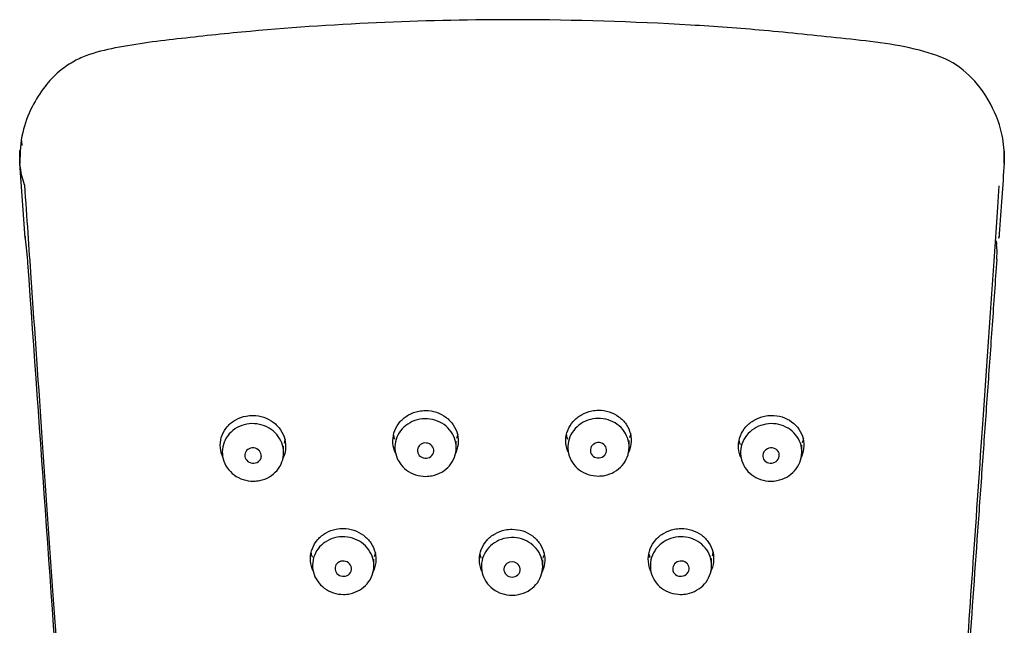
# Model space of a CAD drawing. Units: millimetres. Extents: x -18 to 1335, y -18 to 2184.
# Drawn here: x 291 to 339, y 1747 to 1776 of the extents above; entities that cross this region are included whole.
import ezdxf

# ---------------------------------------------------------------- set-up
doc = ezdxf.new("R2010")
doc.units = ezdxf.units.MM
for name, color, linetype in [('$DDT_AUDIT_GENERATED_(15C)', 7, 'Continuous'), ('$DDT_AUDIT_GENERATED_(32E)', 7, 'Continuous'), ('A4240038_STRAHLB', 7, 'Continuous'), ('Default', 7, 'Continuous')]:
    doc.layers.add(name, color=color, linetype=linetype)

# ---------------------------------------------------------------- blocks, each defined once
blk = doc.blocks.new('SE')
at = {"layer": '$DDT_AUDIT_GENERATED_(15C)', "color": 7, "linetype": 'Continuous'}
blk.add_arc((334.857, 1764.865), 3.785, 354.9819, 5.8702, dxfattribs=at)
blk.add_open_spline([(338.595, 1765.436), (338.605, 1765.375), (338.615, 1765.314), (338.623, 1765.253)], degree=3, dxfattribs=at)
blk.add_open_spline([(338.628, 1764.534), (338.553, 1763.463), (338.477, 1762.39), (338.326, 1760.243), (338.25, 1759.169), (338.098, 1757.019), (338.022, 1755.944), (337.87, 1753.79), (337.641, 1750.558), (337.411, 1747.318), (337.105, 1742.989), (336.951, 1740.821), (336.758, 1738.104), (336.719, 1737.561), (336.642, 1736.473), (336.604, 1735.929), (336.488, 1734.295), (336.255, 1731.025), (336.022, 1727.743), (335.827, 1725.002), (335.788, 1724.453), (335.71, 1723.355), (335.593, 1721.707), (335.319, 1717.855), (335.083, 1714.541), (334.768, 1710.11), (334.611, 1707.887), (334.373, 1704.544), (334.294, 1703.427), (334.195, 1702.03), (334.176, 1701.75), (334.136, 1701.19), (334.077, 1700.351), (333.859, 1697.27), (333.661, 1694.459), (333.344, 1689.95), (333.185, 1687.689), (332.948, 1684.287), (332.869, 1683.152), (332.712, 1680.877), (332.633, 1679.738), (332.535, 1678.312), (332.515, 1678.027), (332.476, 1677.456), (332.417, 1676.6), (332.28, 1674.601), (332.085, 1671.741), (331.93, 1669.448), (331.775, 1667.154), (331.698, 1666.005), (331.469, 1662.557), (331.317, 1660.254), (331.092, 1656.794), (331.018, 1655.639), (330.925, 1654.195), (330.906, 1653.906), (330.87, 1653.329), (330.814, 1652.462), (330.613, 1649.283), (330.433, 1646.39), (330.151, 1641.757), (330.013, 1639.44), (329.811, 1635.96), (329.744, 1634.8), (329.612, 1632.479), (329.547, 1631.318), (329.419, 1628.995), (329.356, 1627.833), (329.231, 1625.51), (329.17, 1624.347), (329.049, 1622.023), (328.99, 1620.86), (328.874, 1618.535), (328.816, 1617.371), (328.648, 1613.882), (328.54, 1611.555), (328.334, 1606.901), (328.235, 1604.573), (328.048, 1599.917), (327.96, 1597.588), (327.834, 1594.095), (327.794, 1592.93), (327.715, 1590.601), (327.677, 1589.437), (327.567, 1585.943), (327.499, 1583.614), (327.405, 1580.12), (327.375, 1578.955), (327.318, 1576.625), (327.29, 1575.461), (327.238, 1573.131), (327.188, 1570.801), (327.143, 1568.471), (327.101, 1566.142), (327.081, 1564.977), (327.044, 1562.647), (327.027, 1561.482), (326.996, 1559.152), (326.981, 1557.987), (326.956, 1555.657), (326.946, 1554.491), (326.932, 1552.744), (326.929, 1552.161), (326.922, 1550.996), (326.92, 1550.413), (326.917, 1549.539), (326.916, 1549.248), (326.915, 1548.665), (326.914, 1547.791), (326.914, 1546.917), (326.914, 1546.335)], degree=3, knots=[0, 0, 0, 0, 0.015625, 0.015625, 0.03125, 0.03125, 0.046875, 0.046875, 0.0625, 0.09375, 0.09375, 0.125, 0.125, 0.132812, 0.132812, 0.140625, 0.140625, 0.15625, 0.1875, 0.1875, 0.195312, 0.195312, 0.203125, 0.21875, 0.25, 0.25, 0.28125, 0.28125, 0.296875, 0.296875, 0.300781, 0.300781, 0.304687, 0.3125, 0.34375, 0.34375, 0.375, 0.375, 0.390625, 0.390625, 0.40625, 0.40625, 0.410156, 0.410156, 0.414062, 0.421875, 0.4375, 0.453125, 0.453125, 0.46875, 0.46875, 0.5, 0.5, 0.515625, 0.515625, 0.519531, 0.519531, 0.523437, 0.53125, 0.5625, 0.5625, 0.59375, 0.59375, 0.609375, 0.609375, 0.625, 0.625, 0.640625, 0.640625, 0.65625, 0.65625, 0.671875, 0.671875, 0.6875, 0.6875, 0.71875, 0.71875, 0.75, 0.75, 0.78125, 0.78125, 0.796875, 0.796875, 0.8125, 0.8125, 0.84375, 0.84375, 0.859375, 0.859375, 0.875, 0.875, 0.890625, 0.90625, 0.90625, 0.921875, 0.921875, 0.9375, 0.9375, 0.953125, 0.953125, 0.96875, 0.96875, 0.976562, 0.976562, 0.984375, 0.984375, 0.988281, 0.988281, 0.992188, 1, 1, 1, 1], dxfattribs=at)
at = {"layer": '$DDT_AUDIT_GENERATED_(32E)', "color": 7, "linetype": 'Continuous'}
for p, q in [((291.09, 1765.564), (290.83, 1769.247)), ((291.084, 1765.676), (291.09, 1765.564)), ((338.733, 1765.564), (338.74, 1765.676))]:
    blk.add_line(p, q, dxfattribs=at)
for points, knots in [([(338.99, 1769.223), (338.993, 1769.674), (338.986, 1770.391), (338.575, 1771.753), (337.829, 1773.059), (336.544, 1774.248), (334.162, 1775.032), (331.034, 1775.345), (327.296, 1775.752), (322.016, 1776.128), (315.83, 1776.321), (308.643, 1776.172), (303.168, 1775.822), (298.771, 1775.352), (296.078, 1775.032), (294.284, 1774.611), (293.37, 1774.19), (292.677, 1773.697), (291.984, 1772.962), (291.362, 1771.958), (290.868, 1770.652), (290.839, 1769.782), (290.831, 1769.229)], [0, 0, 0, 0, 0.025848, 0.048532, 0.084833, 0.115195, 0.146429, 0.215072, 0.28195, 0.345657, 0.495612, 0.609767, 0.726495, 0.786263, 0.844076, 0.870404, 0.883157, 0.898109, 0.917224, 0.940354, 0.967798, 1, 1, 1, 1]), ([(290.83, 1769.247), (290.825, 1769.417), (290.818, 1769.631), (290.834, 1769.847), (290.838, 1769.894)], [0, 0, 0, 0, 0.01162901, 0.01484025, 0.01484025, 0.01484025, 0.01484025]), ([(291.054, 1768.186), (291.003, 1768.329), (290.898, 1768.677), (290.855, 1769.036), (290.83, 1769.247)], [0.97412185, 0.97412185, 0.97412185, 0.97412185, 0.98488558, 1, 1, 1, 1]), ([(338.992, 1769.245), (338.954, 1768.686), (338.872, 1767.531), (338.785, 1766.304), (338.738, 1765.635), (338.733, 1765.564)], [0, 0, 0, 0, 0.455439, 0.941918, 1, 1, 1, 1]), ([(291.052, 1768.188), (291.167, 1766.521), (291.438, 1762.604), (291.914, 1755.742), (292.433, 1748.302), (292.92, 1741.351), (293.414, 1734.325), (293.913, 1727.243), (294.416, 1720.134), (294.915, 1713.085), (295.41, 1706.108), (295.898, 1699.209), (296.342, 1692.938), (296.745, 1687.211), (297.147, 1681.492), (297.543, 1675.806), (297.938, 1670.123), (298.383, 1663.604), (298.869, 1656.235), (299.385, 1648.055), (299.823, 1640.717), (300.213, 1633.79), (300.596, 1626.817), (300.998, 1619.114), (301.406, 1610.74), (301.798, 1601.846), (302.12, 1593.615), (302.386, 1585.888), (302.605, 1578.582), (302.801, 1570.798), (302.939, 1564.006), (303.026, 1558.607), (303.075, 1554.744), (303.104, 1551.498), (303.116, 1548.709), (303.116, 1547.171), (303.116, 1546.335)], [0, 0, 0, 0, 0.021813, 0.060375, 0.095888, 0.128654, 0.158947, 0.195281, 0.22828, 0.258366, 0.293276, 0.324636, 0.352975, 0.378722, 0.402222, 0.43005, 0.454969, 0.478053, 0.51682, 0.552896, 0.586614, 0.614158, 0.644812, 0.678927, 0.716006, 0.755422, 0.796347, 0.824627, 0.857366, 0.892731, 0.927304, 0.94692, 0.963972, 0.97816, 0.989981, 1, 1, 1, 1]), ([(326.905, 1549.501), (326.895, 1550.372), (326.87, 1552.786), (326.811, 1557.705), (326.866, 1563.835), (327.016, 1570.677), (327.199, 1578.095), (327.442, 1586.183), (327.754, 1595.049), (328.141, 1604.538), (328.602, 1614.514), (329.107, 1624.37), (329.627, 1633.716), (330.086, 1641.49), (330.467, 1647.701), (330.766, 1652.461), (331.031, 1656.586), (331.262, 1660.097), (331.483, 1663.395), (331.723, 1666.958), (332.013, 1671.248), (332.315, 1675.682), (332.621, 1680.15), (332.924, 1684.54), (333.263, 1689.43), (333.642, 1694.879), (334.067, 1700.962), (334.484, 1706.901), (334.886, 1712.635), (335.268, 1718.086), (335.683, 1724.011), (336.135, 1730.469), (336.588, 1736.955), (337.04, 1743.443), (337.491, 1749.925), (337.972, 1756.857), (338.407, 1763.146), (338.652, 1766.7), (338.751, 1768.136)], [0, 0, 0, 0, 0.011032, 0.035865, 0.064186, 0.093707, 0.127041, 0.16338, 0.201779, 0.245545, 0.290233, 0.335197, 0.377443, 0.415413, 0.439451, 0.460833, 0.479382, 0.494939, 0.508104, 0.523758, 0.542999, 0.566139, 0.583949, 0.603873, 0.626143, 0.651061, 0.679009, 0.710475, 0.733897, 0.759406, 0.787264, 0.817773, 0.851281, 0.879973, 0.910982, 0.944553, 0.980958, 1, 1, 1, 1]), ([(291.09, 1765.564), (291.096, 1765.476), (291.105, 1765.383), (291.126, 1765.186), (291.138, 1765.082), (291.161, 1764.873), (291.172, 1764.767), (291.193, 1764.557), (291.202, 1764.456), (291.208, 1764.357)], [0, 0, 0, 0, 0.25, 0.25, 0.5, 0.5, 0.75, 0.75, 1, 1, 1, 1]), ([(291.208, 1764.357), (291.813, 1755.79), (292.422, 1747.176), (293.654, 1729.81), (294.278, 1721.055), (295.536, 1703.34), (296.171, 1694.387), (297.434, 1676.255), (298.061, 1667.093), (299.86, 1639.428), (300.935, 1620.82), (302.057, 1592.902), (302.351, 1583.59), (302.769, 1564.965), (302.909, 1555.651), (302.909, 1546.335)], [0, 0, 0, 0, 0.125, 0.125, 0.25, 0.25, 0.375, 0.375, 0.5, 0.5, 0.75, 0.75, 0.875, 0.875, 1, 1, 1, 1]), ([(309.201, 1755.086), (309.188, 1755.114), (309.177, 1755.143), (309.166, 1755.171), (309.108, 1755.329), (309.079, 1755.498), (309.08, 1755.665), (309.081, 1755.832), (309.113, 1756.001), (309.174, 1756.158), (309.234, 1756.315), (309.325, 1756.464), (309.439, 1756.593), (309.552, 1756.723), (309.691, 1756.835), (309.845, 1756.922), (309.998, 1757.008), (310.17, 1757.071), (310.345, 1757.105), (310.455, 1757.127), (310.568, 1757.137), (310.68, 1757.137)], [0.687522, 0.687522, 0.687522, 0.687522, 0.6972601, 0.6972601, 0.6972601, 0.7509968, 0.7509968, 0.7509968, 0.8049221, 0.8049221, 0.8049221, 0.8589496, 0.8589496, 0.8589496, 0.9129285, 0.9129285, 0.9129285, 0.9667192, 0.9667192, 0.9667192, 1, 1, 1, 1]), ([(310.68, 1757.137), (310.858, 1757.136), (311.039, 1757.107), (311.207, 1757.052), (311.376, 1756.996), (311.536, 1756.914), (311.676, 1756.81), (311.815, 1756.706), (311.938, 1756.579), (312.033, 1756.438), (312.128, 1756.297), (312.199, 1756.139), (312.239, 1755.977), (312.279, 1755.814), (312.29, 1755.642), (312.27, 1755.477), (312.25, 1755.31), (312.198, 1755.145), (312.12, 1754.995), (312.12, 1754.994), (312.12, 1754.994), (312.12, 1754.994)], [0, 0, 0, 0, 0.0533933, 0.0533933, 0.0533933, 0.1067824, 0.1067824, 0.1067824, 0.1602413, 0.1602413, 0.1602413, 0.2138991, 0.2138991, 0.2138991, 0.2677634, 0.2677634, 0.2677634, 0.3217496, 0.3217496, 0.3217496, 0.3218309, 0.3218309, 0.3218309, 0.3218309]), ([(317.66, 1755.093), (317.648, 1755.121), (317.637, 1755.149), (317.627, 1755.177), (317.569, 1755.335), (317.539, 1755.505), (317.541, 1755.672), (317.542, 1755.839), (317.575, 1756.009), (317.636, 1756.166), (317.698, 1756.324), (317.789, 1756.474), (317.903, 1756.604), (318.017, 1756.733), (318.156, 1756.846), (318.31, 1756.934), (318.462, 1757.02), (318.634, 1757.084), (318.809, 1757.119), (318.918, 1757.141), (319.029, 1757.153), (319.141, 1757.153)], [0.6881129, 0.6881129, 0.6881129, 0.6881129, 0.6977258, 0.6977258, 0.6977258, 0.7516295, 0.7516295, 0.7516295, 0.8056242, 0.8056242, 0.8056242, 0.85959, 0.85959, 0.85959, 0.9134036, 0.9134036, 0.9134036, 0.9670006, 0.9670006, 0.9670006, 1, 1, 1, 1]), ([(319.141, 1757.153), (319.319, 1757.154), (319.5, 1757.126), (319.669, 1757.072), (319.837, 1757.018), (319.998, 1756.936), (320.137, 1756.833), (320.277, 1756.73), (320.4, 1756.604), (320.495, 1756.463), (320.59, 1756.323), (320.661, 1756.165), (320.701, 1756.002), (320.741, 1755.839), (320.751, 1755.668), (320.73, 1755.501), (320.71, 1755.338), (320.66, 1755.175), (320.583, 1755.026)], [0, 0, 0, 0, 0.0534844, 0.0534844, 0.0534844, 0.1069596, 0.1069596, 0.1069596, 0.1605768, 0.1605768, 0.1605768, 0.2144275, 0.2144275, 0.2144275, 0.2684346, 0.2684346, 0.2684346, 0.3215635, 0.3215635, 0.3215635, 0.3215635]), ([(300.755, 1754.862), (300.743, 1754.891), (300.731, 1754.919), (300.72, 1754.948), (300.662, 1755.106), (300.632, 1755.274), (300.633, 1755.44), (300.633, 1755.606), (300.665, 1755.773), (300.724, 1755.929), (300.784, 1756.085), (300.874, 1756.234), (300.987, 1756.362), (301.1, 1756.49), (301.239, 1756.602), (301.393, 1756.688), (301.546, 1756.773), (301.718, 1756.835), (301.894, 1756.868), (302.005, 1756.889), (302.119, 1756.899), (302.233, 1756.897)], [0.6868973, 0.6868973, 0.6868973, 0.6868973, 0.696731, 0.696731, 0.696731, 0.7501987, 0.7501987, 0.7501987, 0.8039722, 0.8039722, 0.8039722, 0.8580459, 0.8580459, 0.8580459, 0.9122458, 0.9122458, 0.9122458, 0.9663175, 0.9663175, 0.9663175, 1, 1, 1, 1]), ([(302.233, 1756.897), (302.411, 1756.895), (302.591, 1756.864), (302.759, 1756.807), (302.928, 1756.751), (303.088, 1756.667), (303.228, 1756.562), (303.367, 1756.458), (303.489, 1756.33), (303.585, 1756.189), (303.68, 1756.048), (303.751, 1755.89), (303.791, 1755.728), (303.831, 1755.565), (303.843, 1755.395), (303.823, 1755.23), (303.804, 1755.064), (303.753, 1754.9), (303.676, 1754.75), (303.676, 1754.749), (303.675, 1754.748), (303.675, 1754.747)], [0, 0, 0, 0, 0.0532881, 0.0532881, 0.0532881, 0.1065789, 0.1065789, 0.1065789, 0.1598457, 0.1598457, 0.1598457, 0.2132611, 0.2132611, 0.2132611, 0.2669297, 0.2669297, 0.2669297, 0.3208449, 0.3208449, 0.3208449, 0.3211806, 0.3211806, 0.3211806, 0.3211806]), ([(326.108, 1754.832), (326.096, 1754.859), (326.085, 1754.887), (326.075, 1754.914), (326.017, 1755.072), (325.988, 1755.242), (325.991, 1755.409), (325.993, 1755.577), (326.027, 1755.746), (326.089, 1755.904), (326.151, 1756.062), (326.243, 1756.212), (326.357, 1756.342), (326.471, 1756.472), (326.611, 1756.585), (326.764, 1756.673), (326.917, 1756.76), (327.088, 1756.825), (327.262, 1756.861), (327.37, 1756.884), (327.481, 1756.896), (327.591, 1756.897)], [0.6889688, 0.6889688, 0.6889688, 0.6889688, 0.6984352, 0.6984352, 0.6984352, 0.7525161, 0.7525161, 0.7525161, 0.806553, 0.806553, 0.806553, 0.8604078, 0.8604078, 0.8604078, 0.9140011, 0.9140011, 0.9140011, 0.9673574, 0.9673574, 0.9673574, 1, 1, 1, 1]), ([(327.591, 1756.897), (327.77, 1756.9), (327.951, 1756.873), (328.12, 1756.821), (328.288, 1756.768), (328.449, 1756.688), (328.589, 1756.587), (328.729, 1756.485), (328.851, 1756.359), (328.946, 1756.22), (329.042, 1756.08), (329.112, 1755.922), (329.152, 1755.76), (329.191, 1755.597), (329.201, 1755.426), (329.179, 1755.259), (329.159, 1755.103), (329.112, 1754.948), (329.041, 1754.804)], [0, 0, 0, 0, 0.0536255, 0.0536255, 0.0536255, 0.1072346, 0.1072346, 0.1072346, 0.1610871, 0.1610871, 0.1610871, 0.2152147, 0.2152147, 0.2152147, 0.2694048, 0.2694048, 0.2694048, 0.3199869, 0.3199869, 0.3199869, 0.3199869]), ([(309.176, 1755.734), (309.172, 1755.742), (309.169, 1755.75), (309.166, 1755.758), (309.144, 1755.818), (309.126, 1755.88), (309.113, 1755.943)], [0.69452741, 0.69452741, 0.69452741, 0.69452741, 0.69726106, 0.69726106, 0.69726106, 0.7177126, 0.7177126, 0.7177126, 0.7177126]), ([(317.636, 1755.738), (317.633, 1755.747), (317.63, 1755.756), (317.627, 1755.764), (317.605, 1755.823), (317.587, 1755.884), (317.574, 1755.945)], [0.69480172, 0.69480172, 0.69480172, 0.69480172, 0.69773106, 0.69773106, 0.69773106, 0.71787123, 0.71787123, 0.71787123, 0.71787123]), ([(326.086, 1755.474), (326.082, 1755.483), (326.078, 1755.493), (326.075, 1755.502), (326.054, 1755.559), (326.037, 1755.617), (326.024, 1755.677)], [0.69520674, 0.69520674, 0.69520674, 0.69520674, 0.69845483, 0.69845483, 0.69845483, 0.71797043, 0.71797043, 0.71797043, 0.71797043]), ([(305.17, 1749.316), (305.157, 1749.345), (305.145, 1749.374), (305.135, 1749.403), (305.076, 1749.561), (305.047, 1749.73), (305.048, 1749.897), (305.049, 1750.064), (305.08, 1750.232), (305.141, 1750.389), (305.201, 1750.546), (305.291, 1750.695), (305.405, 1750.824), (305.518, 1750.953), (305.657, 1751.065), (305.81, 1751.151), (305.963, 1751.237), (306.135, 1751.3), (306.311, 1751.333), (306.421, 1751.354), (306.535, 1751.364), (306.648, 1751.363)], [0.6872123, 0.6872123, 0.6872123, 0.6872123, 0.6971184, 0.6971184, 0.6971184, 0.7507039, 0.7507039, 0.7507039, 0.8045083, 0.8045083, 0.8045083, 0.8585031, 0.8585031, 0.8585031, 0.9125534, 0.9125534, 0.9125534, 0.9664839, 0.9664839, 0.9664839, 1, 1, 1, 1]), ([(306.648, 1751.363), (306.826, 1751.362), (307.007, 1751.331), (307.175, 1751.275), (307.344, 1751.219), (307.504, 1751.135), (307.644, 1751.03), (307.783, 1750.926), (307.906, 1750.797), (308.001, 1750.656), (308.096, 1750.514), (308.167, 1750.356), (308.207, 1750.193), (308.247, 1750.03), (308.258, 1749.859), (308.238, 1749.693), (308.218, 1749.527), (308.167, 1749.362), (308.089, 1749.211), (308.089, 1749.211), (308.089, 1749.21), (308.088, 1749.21)], [0, 0, 0, 0, 0.0533859, 0.0533859, 0.0533859, 0.1067721, 0.1067721, 0.1067721, 0.1601645, 0.1601645, 0.1601645, 0.2136988, 0.2136988, 0.2136988, 0.2674339, 0.2674339, 0.2674339, 0.3213366, 0.3213366, 0.3213366, 0.3215652, 0.3215652, 0.3215652, 0.3215652]), ([(313.432, 1749.265), (313.42, 1749.294), (313.408, 1749.322), (313.398, 1749.351), (313.34, 1749.509), (313.31, 1749.679), (313.312, 1749.846), (313.313, 1750.014), (313.346, 1750.183), (313.407, 1750.341), (313.468, 1750.498), (313.559, 1750.648), (313.672, 1750.778), (313.786, 1750.908), (313.925, 1751.021), (314.079, 1751.108), (314.232, 1751.195), (314.403, 1751.258), (314.578, 1751.293), (314.687, 1751.315), (314.8, 1751.326), (314.912, 1751.326)], [0.687845, 0.687845, 0.687845, 0.687845, 0.6975961, 0.6975961, 0.6975961, 0.7513942, 0.7513942, 0.7513942, 0.8053113, 0.8053113, 0.8053113, 0.8592629, 0.8592629, 0.8592629, 0.9131324, 0.9131324, 0.9131324, 0.9668301, 0.9668301, 0.9668301, 1, 1, 1, 1]), ([(314.912, 1751.326), (315.09, 1751.326), (315.271, 1751.297), (315.44, 1751.242), (315.608, 1751.187), (315.769, 1751.105), (315.908, 1751.001), (316.048, 1750.898), (316.171, 1750.77), (316.266, 1750.629), (316.361, 1750.488), (316.432, 1750.33), (316.471, 1750.167), (316.511, 1750.004), (316.522, 1749.832), (316.501, 1749.665), (316.481, 1749.499), (316.43, 1749.333), (316.351, 1749.182)], [0, 0, 0, 0, 0.0534783, 0.0534783, 0.0534783, 0.1069508, 0.1069508, 0.1069508, 0.1605149, 0.1605149, 0.1605149, 0.2142645, 0.2142645, 0.2142645, 0.268167, 0.268167, 0.268167, 0.3220219, 0.3220219, 0.3220219, 0.3220219]), ([(321.694, 1749.295), (321.682, 1749.323), (321.671, 1749.35), (321.66, 1749.379), (321.603, 1749.537), (321.574, 1749.707), (321.576, 1749.875), (321.578, 1750.042), (321.611, 1750.212), (321.673, 1750.37), (321.734, 1750.528), (321.826, 1750.678), (321.94, 1750.809), (322.054, 1750.939), (322.193, 1751.052), (322.347, 1751.14), (322.499, 1751.228), (322.67, 1751.292), (322.845, 1751.328), (322.954, 1751.35), (323.065, 1751.362), (323.176, 1751.363)], [0.6886098, 0.6886098, 0.6886098, 0.6886098, 0.6981904, 0.6981904, 0.6981904, 0.7521521, 0.7521521, 0.7521521, 0.8061195, 0.8061195, 0.8061195, 0.8599842, 0.8599842, 0.8599842, 0.913663, 0.913663, 0.913663, 0.9671462, 0.9671462, 0.9671462, 1, 1, 1, 1]), ([(323.176, 1751.363), (323.355, 1751.365), (323.536, 1751.338), (323.705, 1751.285), (323.873, 1751.231), (324.034, 1751.15), (324.173, 1751.048), (324.313, 1750.945), (324.436, 1750.819), (324.531, 1750.679), (324.626, 1750.538), (324.697, 1750.38), (324.736, 1750.217), (324.776, 1750.054), (324.786, 1749.881), (324.765, 1749.715), (324.744, 1749.554), (324.695, 1749.394), (324.62, 1749.246)], [0, 0, 0, 0, 0.0536012, 0.0536012, 0.0536012, 0.1071906, 0.1071906, 0.1071906, 0.1609544, 0.1609544, 0.1609544, 0.2149318, 0.2149318, 0.2149318, 0.2689841, 0.2689841, 0.2689841, 0.3210355, 0.3210355, 0.3210355, 0.3210355]), ([(305.144, 1749.966), (305.14, 1749.974), (305.137, 1749.982), (305.135, 1749.99), (305.112, 1750.051), (305.094, 1750.113), (305.08, 1750.176)], [0.69441396, 0.69441396, 0.69441396, 0.69441396, 0.69711721, 0.69711721, 0.69711721, 0.71766537, 0.71766537, 0.71766537, 0.71766537]), ([(313.404, 1749.92), (313.398, 1749.936), (313.392, 1749.951), (313.387, 1749.967), (313.37, 1750.016), (313.357, 1750.066), (313.345, 1750.116)], [0.39115211, 0.39115211, 0.39115211, 0.39115211, 0.40169839, 0.40169839, 0.40169839, 0.43464, 0.43464, 0.43464, 0.43464]), ([(321.671, 1749.938), (321.667, 1749.947), (321.664, 1749.956), (321.66, 1749.965), (321.639, 1750.024), (321.622, 1750.083), (321.608, 1750.144)], [0.69504449, 0.69504449, 0.69504449, 0.69504449, 0.6982008, 0.6982008, 0.6982008, 0.7180312, 0.7180312, 0.7180312, 0.7180312])]:
    blk.add_open_spline(points, degree=3, knots=knots, dxfattribs=at)
for points in [[(290.908, 1770.35), (290.911, 1770.307), (290.917, 1770.227), (290.925, 1770.11)], [(338.979, 1769.918), (338.997, 1769.693), (338.995, 1769.469), (338.992, 1769.245)], [(303.807, 1755.712), (303.794, 1755.646), (303.776, 1755.58), (303.753, 1755.516)], [(312.254, 1755.964), (312.241, 1755.897), (312.223, 1755.831), (312.2, 1755.767)], [(320.715, 1755.993), (320.702, 1755.927), (320.684, 1755.861), (320.662, 1755.796)], [(329.166, 1755.762), (329.153, 1755.694), (329.135, 1755.627), (329.112, 1755.562)], [(308.222, 1750.179), (308.209, 1750.112), (308.191, 1750.045), (308.168, 1749.981)], [(316.489, 1750.172), (316.473, 1750.084), (316.449, 1749.997), (316.416, 1749.913)], [(324.75, 1750.211), (324.737, 1750.144), (324.719, 1750.078), (324.697, 1750.013)]]:
    blk.add_open_spline(points, degree=3, dxfattribs=at)
at = {"layer": 'A4240038_STRAHLB', "color": 7, "linetype": 'Continuous'}
for p, q in [((312.18, 1755.321), (312.18, 1755.642)), ((320.641, 1755.345), (320.641, 1755.671)), ((303.733, 1755.074), (303.733, 1755.39)), ((329.091, 1755.102), (329.091, 1755.434)), ((301.834, 1754.98), (301.833, 1754.966)), ((308.148, 1749.54), (308.148, 1749.858)), ((316.412, 1749.511), (316.412, 1749.834)), ((324.676, 1749.559), (324.676, 1749.889)), ((306.25, 1749.447), (306.248, 1749.43))]:
    blk.add_line(p, q, dxfattribs=at)
for centre, radius, start, end in [((302.187, 1754.942), 0.354, 126.4707, 173.8567), ((302.223, 1754.886), 0.421, 83.1658, 125.868), ((302.224, 1754.868), 0.439, 42.5343, 83.618), ((302.275, 1754.915), 0.37, 356.0959, 42.4826), ((310.644, 1755.181), 0.364, 174.5308, 221.1606), ((310.646, 1755.174), 0.367, 126.8484, 173.3696), ((310.676, 1755.13), 0.42, 83.8178, 126.4946), ((310.678, 1755.131), 0.418, 41.4705, 84.0704), ((310.716, 1755.176), 0.366, 306.7189, 353.4413), ((310.717, 1755.169), 0.364, 354.5186, 41.1428), ((319.097, 1755.188), 0.357, 173.599, 220.9477), ((319.116, 1755.179), 0.378, 127.1091, 172.4997), ((319.145, 1755.139), 0.427, 84.9379, 126.9971), ((319.148, 1755.159), 0.407, 41.5656, 85.163), ((319.165, 1755.203), 0.376, 306.9909, 352.5896), ((319.183, 1755.194), 0.357, 353.5742, 40.9692), ((327.566, 1754.906), 0.389, 126.4098, 170.971), ((327.601, 1754.862), 0.445, 85.865, 126.6117), ((327.607, 1754.905), 0.402, 41.9727, 86.2409), ((327.643, 1754.946), 0.347, 352.0851, 40.9936), ((302.205, 1754.951), 0.372, 177.6907, 222.4053), ((302.254, 1754.997), 0.439, 222.5009, 263.5482), ((302.254, 1754.98), 0.422, 263.2302, 305.7606), ((302.291, 1754.922), 0.353, 306.338, 354.7168), ((310.683, 1755.218), 0.418, 221.4529, 264.0474), ((310.685, 1755.222), 0.421, 263.8858, 306.3708), ((319.131, 1755.224), 0.407, 221.5627, 265.1185), ((319.134, 1755.245), 0.429, 265.015, 306.8843), ((327.527, 1754.92), 0.348, 172.188, 220.934), ((327.563, 1754.961), 0.403, 221.9864, 266.1115), ((327.568, 1755.005), 0.447, 265.9506, 306.5241), ((327.603, 1754.959), 0.389, 306.3667, 350.972), ((306.616, 1749.41), 0.368, 176.8887, 221.5385), ((306.609, 1749.401), 0.362, 126.6327, 172.6687), ((306.641, 1749.353), 0.419, 83.4507, 126.1522), ((306.642, 1749.346), 0.426, 41.8032, 83.7821), ((306.693, 1749.393), 0.361, 306.4709, 353.8704), ((306.686, 1749.387), 0.367, 355.0562, 41.5975), ((314.871, 1749.363), 0.36, 125.6969, 225.5256), ((314.912, 1749.313), 0.423, 54.5123, 126.2207), ((314.952, 1749.363), 0.36, 313.7968, 55.1078), ((323.124, 1749.39), 0.354, 173.0965, 221.0032), ((323.152, 1749.379), 0.383, 126.8981, 171.9495), ((323.183, 1749.338), 0.434, 85.3956, 126.9176), ((323.187, 1749.368), 0.404, 41.793, 85.669), ((323.194, 1749.416), 0.382, 306.8145, 351.9988), ((323.222, 1749.405), 0.353, 353.0435, 41.0333), ((306.658, 1749.449), 0.426, 221.7767, 263.7428), ((306.659, 1749.444), 0.421, 263.5195, 306.0317), ((314.912, 1749.409), 0.421, 225.9748, 313.4024), ((323.159, 1749.428), 0.405, 221.7907, 265.5994), ((323.162, 1749.458), 0.435, 265.4759, 306.8169)]:
    blk.add_arc(centre, radius, start, end, dxfattribs=at)
for points, knots in [([(310.686, 1753.915), (310.519, 1753.915), (310.348, 1753.942), (310.19, 1753.994), (310.032, 1754.046), (309.88, 1754.124), (309.749, 1754.222), (309.617, 1754.321), (309.502, 1754.441), (309.413, 1754.574), (309.323, 1754.708), (309.256, 1754.858), (309.218, 1755.011), (309.18, 1755.165), (309.17, 1755.327), (309.189, 1755.484), (309.207, 1755.641), (309.255, 1755.797), (309.327, 1755.939), (309.4, 1756.081), (309.5, 1756.213), (309.619, 1756.324), (309.738, 1756.436), (309.879, 1756.529), (310.031, 1756.597), (310.182, 1756.665), (310.349, 1756.709), (310.516, 1756.726), (310.682, 1756.743), (310.854, 1756.733), (311.018, 1756.697), (311.181, 1756.661), (311.34, 1756.598), (311.482, 1756.514), (311.623, 1756.429), (311.751, 1756.321), (311.855, 1756.197), (311.96, 1756.073), (312.042, 1755.931), (312.097, 1755.782), (312.152, 1755.633), (312.18, 1755.473), (312.18, 1755.315), (312.179, 1755.157), (312.149, 1754.997), (312.093, 1754.849), (312.036, 1754.7), (311.952, 1754.558), (311.846, 1754.436), (311.74, 1754.313), (311.61, 1754.206), (311.467, 1754.123), (311.324, 1754.041), (311.164, 1753.98), (311, 1753.947), (310.897, 1753.926), (310.791, 1753.916), (310.686, 1753.915)], [0, 0, 0, 0, 0.053581, 0.053581, 0.053581, 0.107162, 0.107162, 0.107162, 0.160759, 0.160759, 0.160759, 0.214423, 0.214423, 0.214423, 0.268176, 0.268176, 0.268176, 0.322, 0.322, 0.322, 0.375846, 0.375846, 0.375846, 0.429646, 0.429646, 0.429646, 0.483355, 0.483355, 0.483355, 0.536969, 0.536969, 0.536969, 0.590531, 0.590531, 0.590531, 0.644108, 0.644108, 0.644108, 0.697757, 0.697757, 0.697757, 0.751501, 0.751501, 0.751501, 0.805317, 0.805317, 0.805317, 0.859154, 0.859154, 0.859154, 0.912957, 0.912957, 0.912957, 0.966685, 0.966685, 0.966685, 1, 1, 1, 1]), ([(319.134, 1753.932), (318.966, 1753.932), (318.796, 1753.959), (318.638, 1754.012), (318.48, 1754.064), (318.33, 1754.143), (318.199, 1754.241), (318.069, 1754.34), (317.955, 1754.461), (317.866, 1754.595), (317.778, 1754.729), (317.712, 1754.879), (317.676, 1755.033), (317.64, 1755.187), (317.631, 1755.349), (317.651, 1755.506), (317.672, 1755.663), (317.721, 1755.819), (317.795, 1755.961), (317.869, 1756.102), (317.971, 1756.234), (318.091, 1756.345), (318.211, 1756.456), (318.353, 1756.549), (318.505, 1756.616), (318.657, 1756.683), (318.824, 1756.726), (318.991, 1756.742), (319.157, 1756.759), (319.329, 1756.748), (319.492, 1756.712), (319.655, 1756.675), (319.813, 1756.612), (319.954, 1756.527), (320.095, 1756.442), (320.222, 1756.333), (320.325, 1756.209), (320.428, 1756.085), (320.51, 1755.942), (320.563, 1755.793), (320.616, 1755.643), (320.643, 1755.483), (320.64, 1755.325), (320.638, 1755.167), (320.607, 1755.007), (320.548, 1754.859), (320.49, 1754.71), (320.404, 1754.569), (320.297, 1754.447), (320.19, 1754.325), (320.059, 1754.218), (319.915, 1754.136), (319.772, 1754.055), (319.611, 1753.995), (319.447, 1753.962), (319.344, 1753.942), (319.239, 1753.931), (319.134, 1753.932)], [0, 0, 0, 0, 0.053623, 0.053623, 0.053623, 0.107242, 0.107242, 0.107242, 0.160911, 0.160911, 0.160911, 0.214662, 0.214662, 0.214662, 0.268479, 0.268479, 0.268479, 0.322316, 0.322316, 0.322316, 0.376117, 0.376117, 0.376117, 0.429835, 0.429835, 0.429835, 0.48346, 0.48346, 0.48346, 0.537025, 0.537025, 0.537025, 0.590595, 0.590595, 0.590595, 0.644233, 0.644233, 0.644233, 0.69797, 0.69797, 0.69797, 0.751788, 0.751788, 0.751788, 0.805634, 0.805634, 0.805634, 0.859443, 0.859443, 0.859443, 0.913171, 0.913171, 0.913171, 0.966812, 0.966812, 0.966812, 1, 1, 1, 1]), ([(302.255, 1753.68), (302.087, 1753.679), (301.917, 1753.705), (301.758, 1753.757), (301.599, 1753.808), (301.447, 1753.886), (301.314, 1753.983), (301.182, 1754.081), (301.065, 1754.201), (300.974, 1754.333), (300.883, 1754.466), (300.815, 1754.615), (300.775, 1754.768), (300.736, 1754.921), (300.723, 1755.083), (300.74, 1755.239), (300.756, 1755.396), (300.802, 1755.552), (300.872, 1755.694), (300.943, 1755.836), (301.042, 1755.969), (301.159, 1756.08), (301.277, 1756.192), (301.417, 1756.286), (301.568, 1756.355), (301.719, 1756.423), (301.884, 1756.468), (302.052, 1756.486), (302.218, 1756.503), (302.391, 1756.494), (302.555, 1756.459), (302.719, 1756.424), (302.878, 1756.362), (303.021, 1756.278), (303.164, 1756.194), (303.293, 1756.086), (303.398, 1755.963), (303.504, 1755.84), (303.588, 1755.699), (303.645, 1755.55), (303.701, 1755.402), (303.731, 1755.242), (303.733, 1755.085), (303.734, 1754.927), (303.706, 1754.767), (303.652, 1754.619), (303.597, 1754.47), (303.514, 1754.328), (303.41, 1754.205), (303.306, 1754.082), (303.178, 1753.974), (303.035, 1753.891), (302.893, 1753.808), (302.734, 1753.747), (302.569, 1753.713), (302.467, 1753.691), (302.36, 1753.68), (302.255, 1753.68)], [0, 0, 0, 0, 0.053551, 0.053551, 0.053551, 0.107104, 0.107104, 0.107104, 0.160622, 0.160622, 0.160622, 0.214167, 0.214167, 0.214167, 0.267813, 0.267813, 0.267813, 0.321595, 0.321595, 0.321595, 0.375484, 0.375484, 0.375484, 0.429392, 0.429392, 0.429392, 0.483221, 0.483221, 0.483221, 0.536913, 0.536913, 0.536913, 0.59048, 0.59048, 0.59048, 0.643989, 0.643989, 0.643989, 0.69753, 0.69753, 0.69753, 0.75117, 0.75117, 0.75117, 0.804931, 0.804931, 0.804931, 0.858782, 0.858782, 0.858782, 0.912664, 0.912664, 0.912664, 0.966504, 0.966504, 0.966504, 1, 1, 1, 1]), ([(327.568, 1753.68), (327.4, 1753.68), (327.231, 1753.708), (327.073, 1753.761), (326.916, 1753.814), (326.766, 1753.894), (326.636, 1753.993), (326.507, 1754.092), (326.394, 1754.213), (326.307, 1754.348), (326.22, 1754.482), (326.157, 1754.632), (326.122, 1754.787), (326.088, 1754.941), (326.081, 1755.103), (326.104, 1755.26), (326.126, 1755.417), (326.177, 1755.572), (326.254, 1755.714), (326.33, 1755.855), (326.433, 1755.986), (326.554, 1756.096), (326.676, 1756.206), (326.819, 1756.297), (326.971, 1756.364), (327.124, 1756.43), (327.291, 1756.472), (327.457, 1756.488), (327.624, 1756.503), (327.796, 1756.492), (327.958, 1756.455), (328.121, 1756.418), (328.278, 1756.354), (328.418, 1756.269), (328.558, 1756.183), (328.684, 1756.074), (328.785, 1755.95), (328.887, 1755.825), (328.967, 1755.682), (329.018, 1755.532), (329.07, 1755.383), (329.095, 1755.222), (329.09, 1755.064), (329.086, 1754.906), (329.052, 1754.747), (328.992, 1754.599), (328.932, 1754.451), (328.844, 1754.31), (328.735, 1754.189), (328.627, 1754.067), (328.495, 1753.962), (328.35, 1753.881), (328.205, 1753.8), (328.044, 1753.741), (327.88, 1753.709), (327.778, 1753.689), (327.673, 1753.679), (327.568, 1753.68)], [0, 0, 0, 0, 0.053698, 0.053698, 0.053698, 0.107391, 0.107391, 0.107391, 0.161166, 0.161166, 0.161166, 0.215023, 0.215023, 0.215023, 0.268903, 0.268903, 0.268903, 0.322735, 0.322735, 0.322735, 0.376462, 0.376462, 0.376462, 0.43007, 0.43007, 0.43007, 0.483593, 0.483593, 0.483593, 0.537109, 0.537109, 0.537109, 0.590705, 0.590705, 0.590705, 0.644437, 0.644437, 0.644437, 0.698296, 0.698296, 0.698296, 0.752209, 0.752209, 0.752209, 0.806074, 0.806074, 0.806074, 0.859819, 0.859819, 0.859819, 0.91343, 0.91343, 0.91343, 0.966958, 0.966958, 0.966958, 1, 1, 1, 1]), ([(306.663, 1748.138), (306.496, 1748.137), (306.326, 1748.164), (306.167, 1748.216), (306.008, 1748.267), (305.856, 1748.345), (305.724, 1748.443), (305.592, 1748.541), (305.476, 1748.662), (305.385, 1748.795), (305.295, 1748.929), (305.227, 1749.078), (305.189, 1749.232), (305.15, 1749.385), (305.138, 1749.547), (305.156, 1749.704), (305.173, 1749.861), (305.219, 1750.017), (305.291, 1750.16), (305.363, 1750.302), (305.462, 1750.435), (305.58, 1750.546), (305.698, 1750.658), (305.838, 1750.752), (305.99, 1750.821), (306.141, 1750.889), (306.306, 1750.934), (306.474, 1750.951), (306.64, 1750.968), (306.813, 1750.959), (306.977, 1750.923), (307.14, 1750.887), (307.3, 1750.825), (307.442, 1750.74), (307.584, 1750.656), (307.713, 1750.548), (307.818, 1750.424), (307.923, 1750.301), (308.006, 1750.159), (308.062, 1750.01), (308.118, 1749.861), (308.147, 1749.701), (308.148, 1749.543), (308.148, 1749.385), (308.119, 1749.225), (308.064, 1749.076), (308.009, 1748.927), (307.925, 1748.785), (307.82, 1748.662), (307.716, 1748.539), (307.587, 1748.431), (307.444, 1748.348), (307.302, 1748.265), (307.142, 1748.204), (306.978, 1748.17), (306.875, 1748.149), (306.769, 1748.138), (306.663, 1748.138)], [0, 0, 0, 0, 0.053586, 0.053586, 0.053586, 0.107174, 0.107174, 0.107174, 0.160746, 0.160746, 0.160746, 0.214352, 0.214352, 0.214352, 0.268039, 0.268039, 0.268039, 0.321819, 0.321819, 0.321819, 0.375664, 0.375664, 0.375664, 0.429507, 0.429507, 0.429507, 0.483281, 0.483281, 0.483281, 0.536953, 0.536953, 0.536953, 0.590541, 0.590541, 0.590541, 0.644102, 0.644102, 0.644102, 0.697701, 0.697701, 0.697701, 0.751383, 0.751383, 0.751383, 0.805151, 0.805151, 0.805151, 0.858974, 0.858974, 0.858974, 0.912801, 0.912801, 0.912801, 0.966585, 0.966585, 0.966585, 1, 1, 1, 1]), ([(314.912, 1748.098), (314.744, 1748.098), (314.574, 1748.126), (314.416, 1748.178), (314.257, 1748.23), (314.106, 1748.309), (313.975, 1748.407), (313.844, 1748.506), (313.73, 1748.627), (313.641, 1748.761), (313.551, 1748.895), (313.486, 1749.045), (313.449, 1749.199), (313.412, 1749.353), (313.402, 1749.516), (313.422, 1749.673), (313.441, 1749.83), (313.489, 1749.986), (313.563, 1750.128), (313.636, 1750.27), (313.737, 1750.403), (313.857, 1750.514), (313.976, 1750.625), (314.118, 1750.718), (314.27, 1750.786), (314.421, 1750.853), (314.587, 1750.897), (314.754, 1750.914), (314.921, 1750.93), (315.093, 1750.92), (315.256, 1750.884), (315.42, 1750.848), (315.578, 1750.784), (315.72, 1750.7), (315.861, 1750.615), (315.988, 1750.506), (316.092, 1750.382), (316.195, 1750.257), (316.278, 1750.115), (316.332, 1749.965), (316.386, 1749.816), (316.413, 1749.655), (316.412, 1749.497), (316.41, 1749.339), (316.379, 1749.179), (316.322, 1749.03), (316.265, 1748.881), (316.179, 1748.74), (316.073, 1748.617), (315.967, 1748.495), (315.836, 1748.388), (315.693, 1748.305), (315.549, 1748.223), (315.389, 1748.163), (315.225, 1748.13), (315.122, 1748.109), (315.017, 1748.098), (314.912, 1748.098)], [0, 0, 0, 0, 0.053619, 0.053619, 0.053619, 0.107236, 0.107236, 0.107236, 0.16088, 0.16088, 0.16088, 0.214587, 0.214587, 0.214587, 0.268358, 0.268358, 0.268358, 0.322168, 0.322168, 0.322168, 0.375973, 0.375973, 0.375973, 0.429725, 0.429725, 0.429725, 0.483398, 0.483398, 0.483398, 0.537005, 0.537005, 0.537005, 0.590592, 0.590592, 0.590592, 0.644214, 0.644214, 0.644214, 0.697909, 0.697909, 0.697909, 0.75168, 0.75168, 0.75168, 0.805491, 0.805491, 0.805491, 0.859295, 0.859295, 0.859295, 0.913049, 0.913049, 0.913049, 0.966737, 0.966737, 0.966737, 1, 1, 1, 1]), ([(323.16, 1748.138), (322.992, 1748.138), (322.822, 1748.166), (322.664, 1748.219), (322.506, 1748.272), (322.356, 1748.351), (322.227, 1748.45), (322.096, 1748.549), (321.983, 1748.671), (321.896, 1748.805), (321.808, 1748.94), (321.744, 1749.09), (321.709, 1749.245), (321.674, 1749.399), (321.666, 1749.562), (321.688, 1749.719), (321.709, 1749.876), (321.759, 1750.032), (321.835, 1750.173), (321.91, 1750.315), (322.013, 1750.447), (322.134, 1750.557), (322.254, 1750.668), (322.397, 1750.76), (322.55, 1750.827), (322.702, 1750.893), (322.868, 1750.936), (323.035, 1750.952), (323.202, 1750.968), (323.374, 1750.957), (323.536, 1750.92), (323.699, 1750.883), (323.857, 1750.82), (323.997, 1750.734), (324.138, 1750.649), (324.264, 1750.539), (324.366, 1750.415), (324.468, 1750.29), (324.549, 1750.147), (324.601, 1749.997), (324.653, 1749.847), (324.679, 1749.687), (324.675, 1749.528), (324.672, 1749.37), (324.639, 1749.21), (324.58, 1749.062), (324.52, 1748.913), (324.433, 1748.772), (324.325, 1748.65), (324.217, 1748.529), (324.086, 1748.423), (323.941, 1748.341), (323.797, 1748.259), (323.636, 1748.2), (323.472, 1748.168), (323.37, 1748.147), (323.264, 1748.137), (323.16, 1748.138)], [0, 0, 0, 0, 0.053678, 0.053678, 0.053678, 0.107352, 0.107352, 0.107352, 0.161084, 0.161084, 0.161084, 0.214884, 0.214884, 0.214884, 0.268715, 0.268715, 0.268715, 0.322527, 0.322527, 0.322527, 0.376273, 0.376273, 0.376273, 0.429929, 0.429929, 0.429929, 0.483511, 0.483511, 0.483511, 0.537073, 0.537073, 0.537073, 0.59068, 0.59068, 0.59068, 0.644381, 0.644381, 0.644381, 0.698179, 0.698179, 0.698179, 0.752029, 0.752029, 0.752029, 0.805861, 0.805861, 0.805861, 0.859617, 0.859617, 0.859617, 0.913277, 0.913277, 0.913277, 0.966868, 0.966868, 0.966868, 1, 1, 1, 1])]:
    blk.add_open_spline(points, degree=3, knots=knots, dxfattribs=at)

msp = doc.modelspace()

# ---------------------------------------------------------------- block references
at = {"layer": 'Default'}
msp.add_blockref('SE', (0, 0), dxfattribs=at)

doc.saveas('drawing.dxf')
